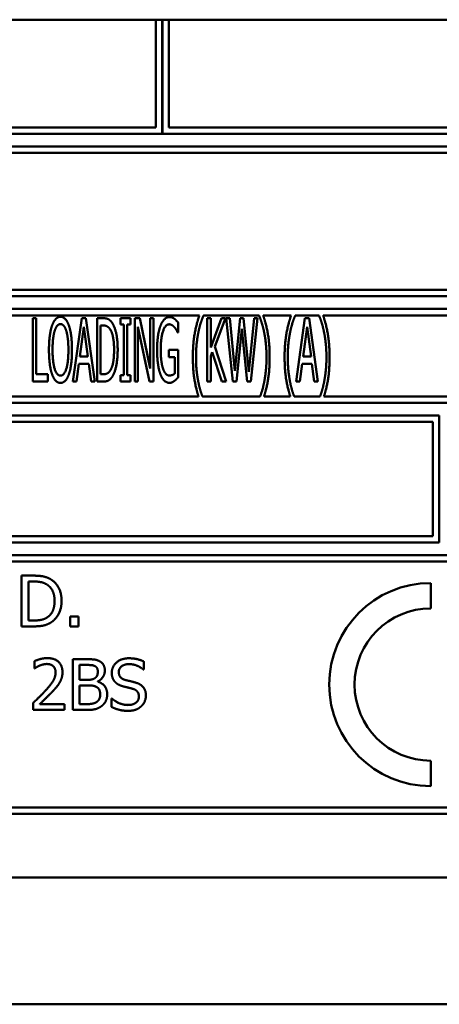
# Model space of a CAD drawing. Units: millimetres. Extents: x -272 to 5859, y 100 to 4100.
# Drawn here: x 1196 to 1212, y 1229 to 1268 of the extents above; entities that cross this region are included whole.
import ezdxf

# ---------------------------------------------------------------- set-up
doc = ezdxf.new("R2010")
doc.units = ezdxf.units.MM
doc.header["$LTSCALE"] = 20
doc.layers.add('Visible (ISO)', color=7, linetype='Continuous', lineweight=50)

msp = doc.modelspace()

# ---------------------------------------------------------------- linework, layer by layer
at = {"layer": 'Visible (ISO)'}
for p, q in [((1892.948, 1267.965), (541.948, 1267.965)), ((1200.898, 1267.965), (1200.898, 1263.715)), ((1201.148, 1263.465), (1201.148, 1267.965)), ((1201.158, 1267.965), (1201.158, 1263.465)), ((1201.408, 1263.715), (1201.408, 1267.965)), ((1168.398, 1263.465), (1201.148, 1263.465)), ((1200.898, 1263.715), (1168.648, 1263.715)), ((1201.158, 1263.465), (1233.898, 1263.465)), ((1233.648, 1263.715), (1201.408, 1263.715)), ((1233.898, 1262.965), (1168.398, 1262.965)), ((1168.648, 1262.715), (1233.648, 1262.715)), ((1233.648, 1257.315), (1168.648, 1257.315)), ((1168.398, 1257.065), (1233.898, 1257.065)), ((1233.898, 1256.565), (1168.398, 1256.565)), ((1168.648, 1256.315), (1202.612, 1256.315)), ((1196.04, 1256.204), (1196.04, 1253.704)), ((1196.176, 1256.204), (1196.04, 1256.204)), ((1196.176, 1254), (1196.176, 1256.204)), ((1197.973, 1256.204), (1197.629, 1253.704)), ((1198.141, 1256.204), (1197.973, 1256.204)), ((1198.486, 1253.704), (1198.141, 1256.204)), ((1198.583, 1256.204), (1198.583, 1253.704)), ((1198.816, 1256.204), (1198.583, 1256.204)), ((1199.499, 1256.204), (1199.499, 1255.949)), ((1199.898, 1256.204), (1199.499, 1256.204)), ((1199.898, 1255.949), (1199.898, 1256.204)), ((1200.064, 1256.204), (1200.064, 1253.704)), ((1200.258, 1256.204), (1200.064, 1256.204)), ((1200.672, 1254.225), (1200.258, 1256.204)), ((1200.672, 1256.204), (1200.672, 1254.225)), ((1200.799, 1256.204), (1200.672, 1256.204)), ((1200.799, 1253.704), (1200.799, 1256.204)), ((1201.772, 1255.633), (1201.772, 1256.034)), ((1202.77, 1256.299), (1202.77, 1256.315)), ((1202.77, 1256.315), (1204.966, 1256.315)), ((1202.922, 1256.204), (1202.922, 1253.704)), ((1203.058, 1256.204), (1202.922, 1256.204)), ((1203.058, 1255.047), (1203.058, 1256.204)), ((1203.481, 1256.204), (1203.058, 1255.047)), ((1203.22, 1255.088), (1203.646, 1256.204)), ((1203.646, 1256.204), (1203.481, 1256.204)), ((1203.666, 1256.204), (1203.927, 1253.704)), ((1203.806, 1256.204), (1203.666, 1256.204)), ((1204.012, 1254.129), (1203.806, 1256.204)), ((1204.217, 1256.204), (1204.012, 1254.129)), ((1204.357, 1256.204), (1204.217, 1256.204)), ((1204.565, 1254.089), (1204.357, 1256.204)), ((1204.772, 1256.204), (1204.565, 1254.089)), ((1204.644, 1253.704), (1204.902, 1256.204)), ((1204.902, 1256.204), (1204.772, 1256.204)), ((1204.966, 1256.315), (1204.966, 1256.299)), ((1205.125, 1256.315), (1206.229, 1256.315)), ((1206.387, 1256.299), (1206.387, 1256.315)), ((1206.387, 1256.315), (1207.329, 1256.315)), ((1206.774, 1256.204), (1206.429, 1253.704)), ((1206.942, 1256.204), (1206.774, 1256.204)), ((1207.286, 1253.704), (1206.942, 1256.204)), ((1207.329, 1256.315), (1207.329, 1256.299)), ((1207.487, 1256.315), (1233.648, 1256.315)), ((1197.896, 1254.687), (1198.054, 1255.868)), ((1198.054, 1255.868), (1198.212, 1254.687)), ((1198.719, 1253.992), (1198.719, 1255.916)), ((1198.719, 1255.916), (1198.822, 1255.916)), ((1199.499, 1255.949), (1199.63, 1255.949)), ((1199.63, 1255.949), (1199.63, 1253.959)), ((1199.766, 1255.949), (1199.898, 1255.949)), ((1199.766, 1253.959), (1199.766, 1255.949)), ((1200.191, 1255.86), (1200.645, 1253.704)), ((1200.191, 1253.704), (1200.191, 1255.86)), ((1201.759, 1255.633), (1201.772, 1255.633)), ((1204.079, 1253.704), (1204.282, 1255.779)), ((1204.282, 1255.779), (1204.494, 1253.704)), ((1206.697, 1254.687), (1206.855, 1255.868)), ((1206.855, 1255.868), (1207.013, 1254.687)), ((1201.403, 1254.962), (1201.403, 1254.67)), ((1201.776, 1254.962), (1201.403, 1254.962)), ((1201.776, 1253.87), (1201.776, 1254.962)), ((1203.058, 1254.703), (1203.119, 1254.869)), ((1203.119, 1254.869), (1203.494, 1253.704)), ((1203.67, 1253.704), (1203.22, 1255.088)), ((1198.212, 1254.687), (1197.896, 1254.687)), ((1201.403, 1254.67), (1201.64, 1254.67)), ((1201.64, 1254.67), (1201.64, 1254.024)), ((1203.058, 1253.704), (1203.058, 1254.703)), ((1207.013, 1254.687), (1206.697, 1254.687)), ((1197.766, 1253.704), (1197.858, 1254.403)), ((1197.858, 1254.403), (1198.251, 1254.403)), ((1198.251, 1254.403), (1198.342, 1253.704)), ((1206.567, 1253.704), (1206.658, 1254.403)), ((1206.658, 1254.403), (1207.051, 1254.403)), ((1207.051, 1254.403), (1207.142, 1253.704)), ((1196.04, 1253.704), (1196.634, 1253.704)), ((1196.634, 1254), (1196.176, 1254)), ((1196.634, 1253.704), (1196.634, 1254)), ((1197.629, 1253.704), (1197.766, 1253.704)), ((1198.342, 1253.704), (1198.486, 1253.704)), ((1198.583, 1253.704), (1198.82, 1253.704)), ((1198.822, 1253.992), (1198.719, 1253.992)), ((1199.499, 1253.959), (1199.499, 1253.704)), ((1199.63, 1253.959), (1199.499, 1253.959)), ((1199.499, 1253.704), (1199.898, 1253.704)), ((1199.898, 1253.959), (1199.766, 1253.959)), ((1199.898, 1253.704), (1199.898, 1253.959)), ((1200.064, 1253.704), (1200.191, 1253.704)), ((1200.645, 1253.704), (1200.799, 1253.704)), ((1202.922, 1253.704), (1203.058, 1253.704)), ((1203.494, 1253.704), (1203.67, 1253.704)), ((1203.927, 1253.704), (1204.079, 1253.704)), ((1204.494, 1253.704), (1204.644, 1253.704)), ((1206.429, 1253.704), (1206.567, 1253.704)), ((1207.142, 1253.704), (1207.286, 1253.704)), ((1168.398, 1252.865), (1233.898, 1252.865)), ((1202.578, 1253.115), (1168.648, 1253.115)), ((1205.003, 1253.115), (1202.734, 1253.115)), ((1206.195, 1253.115), (1205.159, 1253.115)), ((1207.365, 1253.115), (1206.35, 1253.115)), ((1233.648, 1253.115), (1207.521, 1253.115)), ((1212.065, 1252.365), (1190.242, 1252.365)), ((1190.492, 1252.115), (1211.815, 1252.115)), ((1211.815, 1252.115), (1211.815, 1247.615)), ((1212.065, 1247.365), (1212.065, 1252.365)), ((1211.815, 1247.615), (1190.492, 1247.615)), ((1190.242, 1247.365), (1212.065, 1247.365)), ((1233.898, 1246.865), (1168.398, 1246.865)), ((1168.648, 1246.615), (1233.648, 1246.615)), ((1195.603, 1246.058), (1195.603, 1244.058)), ((1196.059, 1246.058), (1195.603, 1246.058)), ((1195.869, 1244.289), (1195.869, 1245.828)), ((1195.869, 1245.828), (1196.072, 1245.828)), ((1211.73, 1244.765), (1211.73, 1245.765)), ((1197.521, 1244.441), (1197.521, 1244.058)), ((1197.841, 1244.441), (1197.521, 1244.441)), ((1197.841, 1244.058), (1197.841, 1244.441)), ((1195.603, 1244.058), (1196.064, 1244.058)), ((1196.072, 1244.289), (1195.869, 1244.289)), ((1197.521, 1244.058), (1197.841, 1244.058)), ((1197.622, 1242.765), (1197.622, 1240.765)), ((1198.152, 1242.765), (1197.622, 1242.765)), ((1196.106, 1242.688), (1196.106, 1242.402)), ((1196.106, 1242.402), (1196.121, 1242.402)), ((1197.888, 1241.953), (1197.888, 1242.539)), ((1197.888, 1242.539), (1198.142, 1242.539)), ((1200.426, 1242.354), (1200.426, 1242.671)), ((1200.406, 1242.354), (1200.426, 1242.354)), ((1198.189, 1241.953), (1197.888, 1241.953)), ((1197.888, 1240.992), (1197.888, 1241.731)), ((1197.888, 1241.731), (1198.189, 1241.731)), ((1198.604, 1241.877), (1198.604, 1241.887)), ((1199.144, 1241.219), (1199.144, 1240.885)), ((1199.163, 1241.219), (1199.144, 1241.219)), ((1196.064, 1241.049), (1196.064, 1240.765)), ((1197.298, 1240.997), (1196.316, 1240.997)), ((1197.298, 1240.765), (1197.298, 1240.997)), ((1198.103, 1240.992), (1197.888, 1240.992)), ((1196.064, 1240.765), (1197.298, 1240.765)), ((1197.622, 1240.765), (1198.196, 1240.765)), ((1211.73, 1237.765), (1211.73, 1238.765)), ((1168.398, 1236.665), (1233.898, 1236.665)), ((1233.648, 1236.915), (1168.648, 1236.915)), ((1167.148, 1234.165), (1235.148, 1234.165)), ((1312.948, 1229.165), (1092.348, 1229.165))]:
    msp.add_line(p, q, dxfattribs=at)
for radius in [4, 3]:
    msp.add_arc((1211.73, 1241.765), radius, 90, 270, dxfattribs=at)
for points in [[(1197.136, 1256.257), (1197.033, 1256.257), (1196.865, 1256.084), (1196.806, 1255.918)], [(1196.909, 1255.71), (1196.952, 1255.843), (1197.061, 1255.969), (1197.136, 1255.969)], [(1197.466, 1255.918), (1197.41, 1256.078), (1197.242, 1256.257), (1197.136, 1256.257)], [(1197.136, 1255.969), (1197.209, 1255.969), (1197.323, 1255.839), (1197.363, 1255.71)], [(1199.182, 1256.005), (1199.126, 1256.099), (1198.962, 1256.204), (1198.816, 1256.204)], [(1199.391, 1254.952), (1199.391, 1255.317), (1199.282, 1255.845), (1199.182, 1256.005)], [(1201.435, 1256.249), (1201.326, 1256.249), (1201.142, 1256.07), (1201.079, 1255.906)], [(1201.087, 1254.966), (1201.087, 1255.418), (1201.269, 1255.961), (1201.419, 1255.961)], [(1201.419, 1255.961), (1201.48, 1255.961), (1201.589, 1255.894), (1201.63, 1255.843)], [(1201.626, 1256.18), (1201.583, 1256.212), (1201.488, 1256.249), (1201.435, 1256.249)], [(1201.772, 1256.034), (1201.745, 1256.066), (1201.66, 1256.155), (1201.626, 1256.18)], [(1202.612, 1256.315), (1202.491, 1255.969), (1202.355, 1255.181), (1202.355, 1254.664)], [(1202.572, 1255.643), (1202.614, 1255.856), (1202.716, 1256.176), (1202.77, 1256.299)], [(1204.966, 1256.299), (1205.019, 1256.184), (1205.125, 1255.851), (1205.165, 1255.643)], [(1205.382, 1254.664), (1205.382, 1255.187), (1205.244, 1255.969), (1205.125, 1256.315)], [(1206.229, 1256.315), (1206.107, 1255.969), (1205.971, 1255.181), (1205.971, 1254.664)], [(1206.188, 1255.643), (1206.231, 1255.856), (1206.332, 1256.176), (1206.387, 1256.299)], [(1207.329, 1256.299), (1207.381, 1256.184), (1207.487, 1255.851), (1207.527, 1255.643)], [(1207.744, 1254.664), (1207.744, 1255.187), (1207.606, 1255.969), (1207.487, 1256.315)], [(1196.806, 1255.918), (1196.747, 1255.746), (1196.682, 1255.268), (1196.682, 1254.954)], [(1196.824, 1254.954), (1196.824, 1255.197), (1196.867, 1255.582), (1196.909, 1255.71)], [(1197.363, 1255.71), (1197.404, 1255.584), (1197.448, 1255.201), (1197.448, 1254.954)], [(1197.59, 1254.954), (1197.59, 1255.266), (1197.525, 1255.752), (1197.466, 1255.918)], [(1198.822, 1255.916), (1198.915, 1255.916), (1199.039, 1255.845), (1199.093, 1255.766)], [(1199.093, 1255.766), (1199.17, 1255.651), (1199.249, 1255.244), (1199.249, 1254.956)], [(1201.079, 1255.906), (1201.014, 1255.736), (1200.945, 1255.258), (1200.945, 1254.956)], [(1201.63, 1255.843), (1201.68, 1255.787), (1201.735, 1255.687), (1201.759, 1255.633)], [(1202.479, 1254.664), (1202.479, 1254.94), (1202.529, 1255.436), (1202.572, 1255.643)], [(1205.165, 1255.643), (1205.208, 1255.434), (1205.258, 1254.942), (1205.258, 1254.664)], [(1206.095, 1254.664), (1206.095, 1254.94), (1206.146, 1255.436), (1206.188, 1255.643)], [(1207.527, 1255.643), (1207.57, 1255.434), (1207.62, 1254.942), (1207.62, 1254.664)], [(1196.682, 1254.954), (1196.682, 1254.646), (1196.745, 1254.158), (1196.806, 1253.992)], [(1197.136, 1253.939), (1196.994, 1253.939), (1196.824, 1254.462), (1196.824, 1254.954)], [(1197.448, 1254.954), (1197.448, 1254.462), (1197.28, 1253.939), (1197.136, 1253.939)], [(1197.466, 1253.992), (1197.527, 1254.158), (1197.59, 1254.65), (1197.59, 1254.954)], [(1199.249, 1254.956), (1199.249, 1254.664), (1199.178, 1254.275), (1199.108, 1254.158)], [(1199.182, 1253.905), (1199.278, 1254.059), (1199.391, 1254.61), (1199.391, 1254.952)], [(1200.945, 1254.956), (1200.945, 1254.638), (1201.014, 1254.148), (1201.079, 1253.982)], [(1201.18, 1254.208), (1201.135, 1254.338), (1201.087, 1254.715), (1201.087, 1254.966)], [(1202.572, 1253.686), (1202.529, 1253.901), (1202.479, 1254.377), (1202.479, 1254.664)], [(1205.258, 1254.664), (1205.258, 1254.385), (1205.208, 1253.903), (1205.165, 1253.686)], [(1206.188, 1253.686), (1206.146, 1253.901), (1206.095, 1254.377), (1206.095, 1254.664)], [(1207.62, 1254.664), (1207.62, 1254.385), (1207.57, 1253.903), (1207.527, 1253.686)], [(1199.108, 1254.158), (1199.051, 1254.063), (1198.913, 1253.992), (1198.822, 1253.992)], [(1201.427, 1253.943), (1201.35, 1253.943), (1201.225, 1254.079), (1201.18, 1254.208)], [(1201.64, 1254.024), (1201.601, 1253.984), (1201.486, 1253.943), (1201.427, 1253.943)], [(1196.806, 1253.992), (1196.865, 1253.824), (1197.031, 1253.651), (1197.136, 1253.651)], [(1197.136, 1253.651), (1197.238, 1253.651), (1197.404, 1253.817), (1197.466, 1253.992)], [(1198.82, 1253.704), (1198.943, 1253.704), (1199.103, 1253.785), (1199.182, 1253.905)], [(1201.079, 1253.982), (1201.144, 1253.817), (1201.324, 1253.655), (1201.433, 1253.655)], [(1201.433, 1253.655), (1201.492, 1253.655), (1201.573, 1253.692), (1201.624, 1253.728)], [(1201.624, 1253.728), (1201.662, 1253.755), (1201.749, 1253.842), (1201.776, 1253.87)], [(1196.775, 1245.9), (1196.662, 1245.974), (1196.341, 1246.058), (1196.059, 1246.058)], [(1197.18, 1245.057), (1197.18, 1245.348), (1196.968, 1245.772), (1196.775, 1245.9)], [(1196.072, 1245.828), (1196.252, 1245.828), (1196.493, 1245.772), (1196.6, 1245.708)], [(1196.6, 1245.708), (1196.751, 1245.616), (1196.903, 1245.29), (1196.903, 1245.06)], [(1196.903, 1245.06), (1196.903, 1244.827), (1196.764, 1244.515), (1196.624, 1244.421)], [(1196.772, 1244.219), (1196.958, 1244.342), (1197.18, 1244.783), (1197.18, 1245.057)], [(1196.624, 1244.421), (1196.516, 1244.345), (1196.248, 1244.289), (1196.072, 1244.289)], [(1196.064, 1244.058), (1196.307, 1244.058), (1196.619, 1244.123), (1196.772, 1244.219)], [(1196.619, 1242.808), (1196.486, 1242.808), (1196.189, 1242.728), (1196.106, 1242.688)], [(1197.215, 1242.258), (1197.215, 1242.511), (1196.899, 1242.808), (1196.619, 1242.808)], [(1198.677, 1242.684), (1198.58, 1242.738), (1198.366, 1242.765), (1198.152, 1242.765)], [(1199.831, 1242.801), (1199.538, 1242.801), (1199.158, 1242.472), (1199.158, 1242.229)], [(1200.426, 1242.671), (1200.298, 1242.735), (1199.999, 1242.801), (1199.831, 1242.801)], [(1196.121, 1242.402), (1196.153, 1242.425), (1196.259, 1242.49), (1196.316, 1242.513)], [(1196.316, 1242.513), (1196.382, 1242.54), (1196.528, 1242.576), (1196.599, 1242.576)], [(1196.599, 1242.576), (1196.674, 1242.576), (1196.797, 1242.535), (1196.844, 1242.495)], [(1196.844, 1242.495), (1196.891, 1242.454), (1196.943, 1242.328), (1196.943, 1242.244)], [(1198.142, 1242.539), (1198.283, 1242.539), (1198.44, 1242.522), (1198.505, 1242.487)], [(1198.505, 1242.487), (1198.559, 1242.456), (1198.607, 1242.349), (1198.607, 1242.278)], [(1198.884, 1242.315), (1198.884, 1242.441), (1198.786, 1242.628), (1198.677, 1242.684)], [(1199.435, 1242.257), (1199.435, 1242.398), (1199.664, 1242.571), (1199.849, 1242.571)], [(1199.849, 1242.571), (1200.012, 1242.571), (1200.311, 1242.441), (1200.406, 1242.354)], [(1196.943, 1242.244), (1196.943, 1242.083), (1196.776, 1241.782), (1196.547, 1241.53)], [(1197.111, 1241.858), (1197.16, 1241.942), (1197.215, 1242.14), (1197.215, 1242.258)], [(1198.495, 1242.02), (1198.432, 1241.979), (1198.314, 1241.953), (1198.189, 1241.953)], [(1198.607, 1242.278), (1198.607, 1242.184), (1198.557, 1242.059), (1198.495, 1242.02)], [(1198.604, 1241.887), (1198.735, 1241.95), (1198.884, 1242.174), (1198.884, 1242.315)], [(1199.158, 1242.229), (1199.158, 1242.112), (1199.226, 1241.934), (1199.288, 1241.868)], [(1199.696, 1241.945), (1199.57, 1241.979), (1199.435, 1242.13), (1199.435, 1242.257)], [(1196.844, 1241.516), (1196.922, 1241.598), (1197.063, 1241.77), (1197.111, 1241.858)], [(1198.189, 1241.731), (1198.327, 1241.731), (1198.476, 1241.712), (1198.539, 1241.68)], [(1198.539, 1241.68), (1198.636, 1241.628), (1198.701, 1241.482), (1198.701, 1241.368)], [(1198.978, 1241.38), (1198.978, 1241.571), (1198.782, 1241.829), (1198.604, 1241.877)], [(1199.288, 1241.868), (1199.351, 1241.801), (1199.515, 1241.718), (1199.619, 1241.691)], [(1199.619, 1241.691), (1199.734, 1241.662), (1199.888, 1241.626), (1199.98, 1241.6)], [(1200.106, 1241.84), (1200.025, 1241.864), (1199.781, 1241.923), (1199.696, 1241.945)], [(1199.98, 1241.6), (1200.108, 1241.563), (1200.226, 1241.414), (1200.226, 1241.294)], [(1200.504, 1241.336), (1200.504, 1241.522), (1200.312, 1241.777), (1200.106, 1241.84)], [(1196.547, 1241.53), (1196.434, 1241.406), (1196.197, 1241.174), (1196.064, 1241.049)], [(1196.316, 1240.997), (1196.408, 1241.083), (1196.717, 1241.378), (1196.844, 1241.516)], [(1198.701, 1241.368), (1198.701, 1241.263), (1198.632, 1241.13), (1198.557, 1241.077)], [(1198.771, 1240.928), (1198.865, 1241.002), (1198.978, 1241.231), (1198.978, 1241.38)], [(1199.781, 1240.96), (1199.627, 1240.96), (1199.294, 1241.096), (1199.163, 1241.219)], [(1200.226, 1241.294), (1200.226, 1241.143), (1200.001, 1240.96), (1199.781, 1240.96)], [(1200.322, 1240.911), (1200.408, 1240.991), (1200.504, 1241.218), (1200.504, 1241.336)], [(1198.557, 1241.077), (1198.479, 1241.025), (1198.278, 1240.992), (1198.103, 1240.992)], [(1198.196, 1240.765), (1198.4, 1240.765), (1198.658, 1240.84), (1198.771, 1240.928)], [(1199.144, 1240.885), (1199.278, 1240.821), (1199.583, 1240.73), (1199.8, 1240.73)], [(1199.8, 1240.73), (1199.983, 1240.73), (1200.226, 1240.824), (1200.322, 1240.911)]]:
    msp.add_open_spline(points, degree=2, dxfattribs=at)
for points, knots in [([(1202.355, 1254.664), (1202.355, 1254.136), (1202.483, 1253.416), (1202.578, 1253.115)], [-2, -2, -2, -1, -0.146319, -0.146319, -0.146319]), ([(1205.159, 1253.115), (1205.256, 1253.417), (1205.382, 1254.146), (1205.382, 1254.664)], [-1.853835, -1.853835, -1.853835, -1, 0, 0, 0]), ([(1205.971, 1254.664), (1205.971, 1254.136), (1206.099, 1253.416), (1206.195, 1253.115)], [-2, -2, -2, -1, -0.146319, -0.146319, -0.146319]), ([(1207.521, 1253.115), (1207.618, 1253.417), (1207.744, 1254.146), (1207.744, 1254.664)], [-1.853835, -1.853835, -1.853835, -1, 0, 0, 0]), ([(1202.734, 1253.115), (1202.699, 1253.203), (1202.612, 1253.479), (1202.572, 1253.686)], [-1.654128, -1.654128, -1.654128, -1, 0, 0, 0]), ([(1205.165, 1253.686), (1205.127, 1253.483), (1205.038, 1253.203), (1205.003, 1253.115)], [-2, -2, -2, -1, -0.344968, -0.344968, -0.344968]), ([(1206.35, 1253.115), (1206.316, 1253.203), (1206.229, 1253.479), (1206.188, 1253.686)], [-1.654128, -1.654128, -1.654128, -1, 0, 0, 0]), ([(1207.527, 1253.686), (1207.489, 1253.483), (1207.4, 1253.203), (1207.365, 1253.115)], [-2, -2, -2, -1, -0.344968, -0.344968, -0.344968])]:
    msp.add_open_spline(points, degree=2, knots=knots, dxfattribs=at)

doc.saveas('drawing.dxf')
